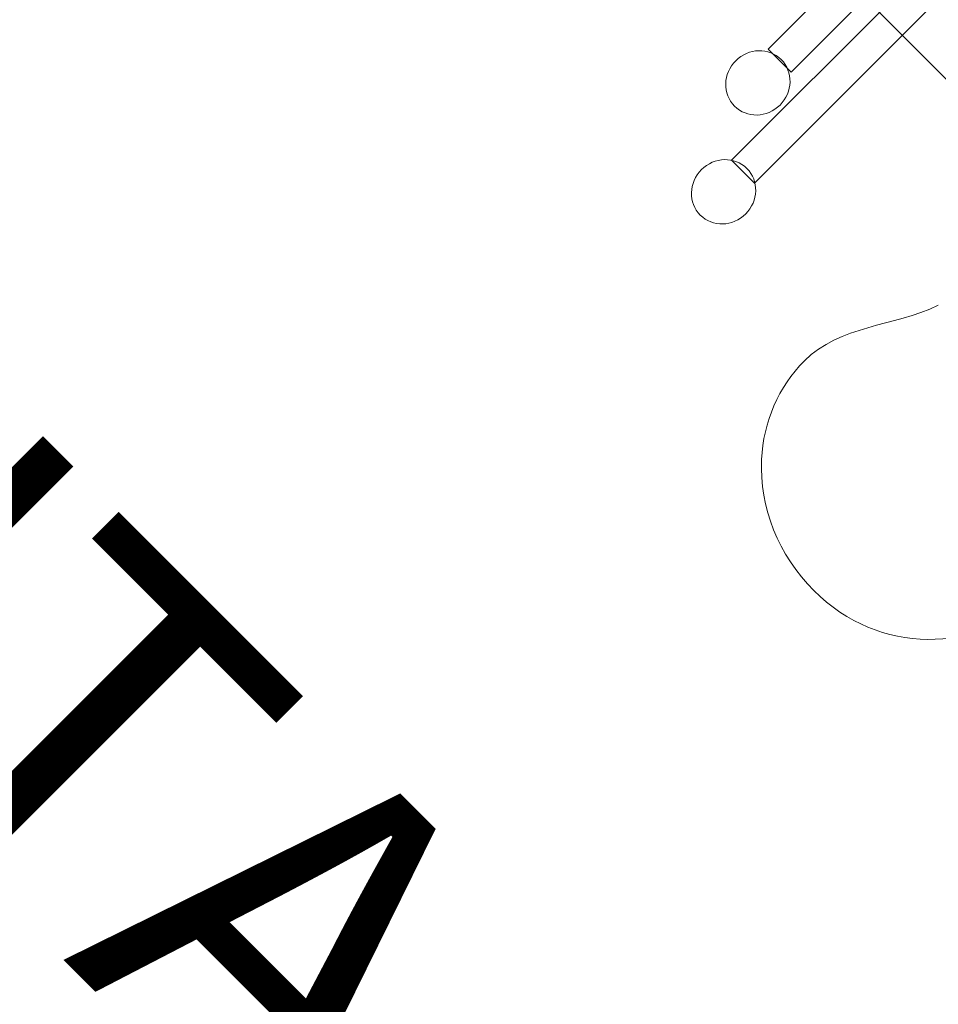
# Model space of a CAD drawing. Units: centimetres. Extents: x -2875 to 5125, y -2889 to 2911.
# Drawn here: x 1054 to 1132, y 499 to 582 of the extents above; entities that cross this region are included whole.
import ezdxf

# ---------------------------------------------------------------- set-up
doc = ezdxf.new("R2010")
doc.units = ezdxf.units.CM
doc.header["$MEASUREMENT"] = 0
doc.linetypes.add('ACAD_ISO03W100', pattern=[10, 5, -5])
doc.linetypes.add('Wipeout_Contour', pattern=[100, 0, -100])
for name, color, linetype in [('InterSystem-description', 7, 'Continuous'), ('InterSystem-dimension', 7, 'Continuous'), ('InterSystem-drawing', 7, 'Continuous'), ('X-Nawierzchnie', 7, 'Continuous')]:
    doc.layers.add(name, color=color, linetype=linetype)
doc.styles.add('GENERATED_STYLE_1', font='arial.ttf')
doc.dimstyles.new('GENERATED_STYLE__1', dxfattribs={"dimtxt": 60, "dimasz": 45.6, "dimexe": 0.18, "dimexo": 50, "dimgap": 0.09, "dimtad": 1, "dimdec": 3, "dimlfac": 0.01, "dimzin": 0, "dimdsep": 46, "dimtxsty": 'GENERATED_STYLE_1', "dimblk": 'ARROWHEAD_2', "dimblk1": 'ARROWHEAD_2', "dimblk2": 'ARROWHEAD_2', "dimcen": 0.09, "dimclrd": 7, "dimclre": 7, "dimclrt": 7, "dimadec": 0, "dimazin": 0, "dimtfac": 1, "dimtdec": 4, "dimtmove": 0, "dimatfit": 3, "dimfxl": 0, "dimtolj": 1, "dimtzin": 0, "dimarcsym": 0})
doc.dimstyles.new('GENERATED_STYLE__2', dxfattribs={"dimtxt": 60, "dimasz": 45.6, "dimexe": 0.18, "dimexo": 50, "dimgap": 0.09, "dimtad": 1, "dimtih": 1, "dimtoh": 1, "dimdec": 3, "dimlfac": 0.01, "dimzin": 0, "dimdsep": 46, "dimtxsty": 'GENERATED_STYLE_1', "dimblk": 'ARROWHEAD_2', "dimblk1": 'ARROWHEAD_2', "dimblk2": 'ARROWHEAD_2', "dimcen": 0.09, "dimclrd": 7, "dimclre": 7, "dimclrt": 7, "dimadec": 0, "dimazin": 0, "dimtfac": 1, "dimtdec": 4, "dimtmove": 0, "dimatfit": 3, "dimfxl": 0, "dimtolj": 1, "dimtzin": 0, "dimarcsym": 0})

# ---------------------------------------------------------------- blocks, each defined once
blk = doc.blocks.new('*D3')
at = {"layer": 'InterSystem-dimension', "linetype": 'Continuous'}
for p, q in [((-2778.467, 121.533), (-1485.355, 1414.645)), ((-2767.394, 174.099), (-2746.647, 153.353)), ((-2713.187, 162.318), (-2780.108, 144.387)), ((-2746.647, 153.353), (153.353, -2746.647)), ((121.533, -2778.467), (1414.645, -1485.355)), ((119.892, -2755.613), (186.813, -2737.682)), ((153.353, -2746.647), (174.099, -2767.394))]:
    blk.add_line(p, q, dxfattribs=at)
at = {"layer": 'InterSystem-dimension', "insert": (-1376.797, -1199.527), "char_height": 60, "attachment_point": 7, "rotation": 315, "style": 'GENERATED_STYLE_1'}
blk.add_mtext('\\A1;{\\fArial CE|b0|i0|c238|p34;41,012}', dxfattribs=at)
blk = doc.blocks.new('ARROWHEAD_2')
at = {"color": 0, "linetype": 'Continuous', "lineweight": 0}
for p, q in [((-0.3781, -0.655), (0.3781, 0.655)), ((0, 0), (-1, 0))]:
    blk.add_line(p, q, dxfattribs=at)
blk = doc.blocks.new('*D5')
at = {"layer": 'InterSystem-dimension', "linetype": 'Continuous'}
for p, q in [((-1450, -2320.985), (-1450, 1400)), ((1450, -2320.985), (1450, -1500)), ((-1432.679, -2245.985), (-1467.32, -2305.985)), ((1432.68, -2305.985), (1467.321, -2245.985)), ((-1479.34, -2275.985), (-1450, -2275.985)), ((-1450, -2275.985), (1450, -2275.985)), ((1450, -2275.985), (1479.34, -2275.985))]:
    blk.add_line(p, q, dxfattribs=at)
at = {"layer": 'InterSystem-dimension', "insert": (-125.349, -2263.985), "char_height": 60, "attachment_point": 7, "style": 'GENERATED_STYLE_1'}
blk.add_mtext('\\A1;{\\fArial CE|b0|i0|c238|p34;29,000}', dxfattribs=at)

msp = doc.modelspace()

# ---------------------------------------------------------------- wipeouts: each hides what was drawn before it
at = {"color": 254, "linetype": 'Wipeout_Contour', "lineweight": 0, "ltscale": 8216.577604}
msp.add_wipeout([(0, 2050.6097), (2050.6097, 0), (2057.6807, 0), (0, 2057.6807)], dxfattribs=at).dxf.layer = 'X-Nawierzchnie'

# ---------------------------------------------------------------- next in the draw order: linework, layer by layer
at = {"layer": 'InterSystem-description', "linetype": 'ACAD_ISO03W100'}
msp.add_open_spline([(1207.7781, 685.8982), (1207.7781, 685.8982), (1129.6718, 712.7789), (1129.6718, 712.7789), (1115.6987, 718.114), (1100.5404, 720.3124), (1085.2825, 718.9774), (1073.4434, 717.9415), (1061.9797, 714.8146), (1051.3901, 709.8267), (1041.0311, 704.9474), (1031.5077, 698.2895), (1023.2876, 690.0694), (1014.2302, 681.0121), (1007.2737, 670.6487), (1002.4173, 659.5868), (990.3594, 632.1211), (991.2528, 600.3418), (1005.0958, 573.5149), (1005.0958, 573.5149), (1024.0378, 510.2967), (1024.0378, 510.2967), (1024.8736, 506.846), (1025.8954, 503.4314), (1027.1031, 500.0684), (1031.9332, 486.619), (1039.7342, 473.9967), (1050.5091, 463.2218), (1064.1499, 449.581), (1080.7499, 440.7054), (1098.243, 436.5936), (1098.243, 436.5936), (1175.8699, 411.212), (1175.8699, 411.212), (1175.9053, 411.2007), (1175.9392, 411.1893), (1175.9746, 411.178)], degree=3, knots=[0, 0, 0, 0, 1, 1, 1, 2, 2, 2, 3, 3, 3, 4, 4, 4, 5, 5, 5, 6, 6, 6, 7, 7, 7, 8, 8, 8, 9, 9, 9, 10, 10, 10, 11, 11, 11, 12, 12, 12, 12], dxfattribs=at)
at = {"layer": 'InterSystem-drawing', "color": 250, "linetype": 'Continuous', "lineweight": 18}
for points, knots in [([(1134.4808, 574.9093), (1134.4808, 574.9093), (1096.1691, 613.2211), (1096.1691, 613.2211), (1095.0405, 614.3496), (1095.09, 616.2447), (1096.278, 617.4326), (1096.278, 617.4326), (1096.278, 617.4326), (1096.278, 617.4326), (1097.4659, 618.6205), (1099.3609, 618.67), (1100.4895, 617.5415), (1100.4895, 617.5415), (1138.8012, 579.2297), (1138.8012, 579.2297)], [0, 0, 0, 0, 1, 1, 1, 2, 2, 2, 3, 3, 3, 4, 4, 4, 5, 5, 5, 5]), ([(1116.2064, 568.2668), (1116.2064, 568.2668), (1114.2887, 570.1844), (1114.2887, 570.1844), (1114.2887, 570.1844), (1141.9132, 597.809), (1141.9132, 597.809), (1141.9132, 597.809), (1143.8309, 595.8913), (1143.8309, 595.8913), (1143.8309, 595.8913), (1116.2064, 568.2668), (1116.2064, 568.2668), (1116.2064, 568.2668), (1116.2064, 568.2668), (1116.2064, 568.2668), (1116.2064, 568.2668), (1116.2064, 568.2668), (1116.2064, 568.2668)], [0, 0, 0, 0, 1, 1, 1, 2, 2, 2, 3, 3, 3, 4, 4, 4, 5, 5, 5, 6, 6, 6, 6]), ([(1119.3049, 577.5949), (1119.3049, 577.5949), (1117.3653, 579.5345), (1117.3653, 579.5345), (1117.3653, 579.5345), (1132.6834, 594.8526), (1132.6834, 594.8526), (1132.6834, 594.8526), (1134.6229, 592.913), (1134.6229, 592.913), (1134.6229, 592.913), (1119.3049, 577.5949), (1119.3049, 577.5949), (1119.3049, 577.5949), (1119.3049, 577.5949), (1119.3049, 577.5949), (1119.3049, 577.5949), (1119.3049, 577.5949), (1119.3049, 577.5949)], [0, 0, 0, 0, 1, 1, 1, 2, 2, 2, 3, 3, 3, 4, 4, 4, 5, 5, 5, 6, 6, 6, 6]), ([(1118.4656, 578.6704), (1119.4951, 577.6409), (1119.4513, 575.9268), (1118.3666, 574.8421), (1117.2819, 573.7574), (1115.5678, 573.7136), (1114.5383, 574.7431), (1113.508, 575.7734), (1113.5526, 577.4867), (1114.6373, 578.5714), (1115.722, 579.6561), (1117.4353, 579.7007), (1118.4656, 578.6704), (1118.4656, 578.6704), (1118.4656, 578.6704), (1118.4656, 578.6704)], [0, 0, 0, 0, 1, 1, 1, 2, 2, 2, 3, 3, 3, 4, 4, 4, 5, 5, 5, 5]), ([(1118.4656, 578.6704), (1119.4951, 577.6409), (1119.4513, 575.9268), (1118.3666, 574.8421), (1117.2819, 573.7574), (1115.5678, 573.7136), (1114.5383, 574.7431), (1113.508, 575.7734), (1113.5526, 577.4867), (1114.6373, 578.5714), (1115.722, 579.6561), (1117.4353, 579.7007), (1118.4656, 578.6704), (1118.4656, 578.6704), (1118.4656, 578.6704), (1118.4656, 578.6704)], [0, 0, 0, 0, 1, 1, 1, 2, 2, 2, 3, 3, 3, 4, 4, 4, 5, 5, 5, 5]), ([(1118.4656, 578.6704), (1119.4951, 577.6409), (1119.4513, 575.9268), (1118.3666, 574.8421), (1117.2819, 573.7574), (1115.5678, 573.7136), (1114.5383, 574.7431), (1113.508, 575.7734), (1113.5526, 577.4867), (1114.6373, 578.5714), (1115.722, 579.6561), (1117.4353, 579.7007), (1118.4656, 578.6704), (1118.4656, 578.6704), (1118.4656, 578.6704), (1118.4656, 578.6704)], [0, 0, 0, 0, 1, 1, 1, 2, 2, 2, 3, 3, 3, 4, 4, 4, 5, 5, 5, 5]), ([(1118.4656, 578.6704), (1119.4951, 577.6409), (1119.4513, 575.9268), (1118.3666, 574.8421), (1117.2819, 573.7574), (1115.5678, 573.7136), (1114.5383, 574.7431), (1113.508, 575.7734), (1113.5526, 577.4867), (1114.6373, 578.5714), (1115.722, 579.6561), (1117.4353, 579.7007), (1118.4656, 578.6704), (1118.4656, 578.6704), (1118.4656, 578.6704), (1118.4656, 578.6704)], [0, 0, 0, 0, 1, 1, 1, 2, 2, 2, 3, 3, 3, 4, 4, 4, 5, 5, 5, 5]), ([(1118.4656, 578.6704), (1119.4951, 577.6409), (1119.4513, 575.9268), (1118.3666, 574.8421), (1117.2819, 573.7574), (1115.5678, 573.7136), (1114.5383, 574.7431), (1113.508, 575.7734), (1113.5526, 577.4867), (1114.6373, 578.5714), (1115.722, 579.6561), (1117.4353, 579.7007), (1118.4656, 578.6704), (1118.4656, 578.6704), (1118.4656, 578.6704), (1118.4656, 578.6704)], [0, 0, 0, 0, 1, 1, 1, 2, 2, 2, 3, 3, 3, 4, 4, 4, 5, 5, 5, 5]), ([(1118.4656, 578.6704), (1119.4951, 577.6409), (1119.4513, 575.9268), (1118.3666, 574.8421), (1117.2819, 573.7574), (1115.5678, 573.7136), (1114.5383, 574.7431), (1113.508, 575.7734), (1113.5526, 577.4867), (1114.6373, 578.5714), (1115.722, 579.6561), (1117.4353, 579.7007), (1118.4656, 578.6704), (1118.4656, 578.6704), (1118.4656, 578.6704), (1118.4656, 578.6704)], [0, 0, 0, 0, 1, 1, 1, 2, 2, 2, 3, 3, 3, 4, 4, 4, 5, 5, 5, 5]), ([(1118.4656, 578.6704), (1119.4951, 577.6409), (1119.4513, 575.9268), (1118.3666, 574.8421), (1117.2819, 573.7574), (1115.5678, 573.7136), (1114.5383, 574.7431), (1113.508, 575.7734), (1113.5526, 577.4867), (1114.6373, 578.5714), (1115.722, 579.6561), (1117.4353, 579.7007), (1118.4656, 578.6704), (1118.4656, 578.6704), (1118.4656, 578.6704), (1118.4656, 578.6704)], [0, 0, 0, 0, 1, 1, 1, 2, 2, 2, 3, 3, 3, 4, 4, 4, 5, 5, 5, 5]), ([(1118.4656, 578.6704), (1119.4951, 577.6409), (1119.4513, 575.9268), (1118.3666, 574.8421), (1117.2819, 573.7574), (1115.5678, 573.7136), (1114.5383, 574.7431), (1113.508, 575.7734), (1113.5526, 577.4867), (1114.6373, 578.5714), (1115.722, 579.6561), (1117.4353, 579.7007), (1118.4656, 578.6704), (1118.4656, 578.6704), (1118.4656, 578.6704), (1118.4656, 578.6704)], [0, 0, 0, 0, 1, 1, 1, 2, 2, 2, 3, 3, 3, 4, 4, 4, 5, 5, 5, 5]), ([(1118.4656, 578.6704), (1119.4951, 577.6409), (1119.4513, 575.9268), (1118.3666, 574.8421), (1117.2819, 573.7574), (1115.5678, 573.7136), (1114.5383, 574.7431), (1113.508, 575.7734), (1113.5526, 577.4867), (1114.6373, 578.5714), (1115.722, 579.6561), (1117.4353, 579.7007), (1118.4656, 578.6704), (1118.4656, 578.6704), (1118.4656, 578.6704), (1118.4656, 578.6704)], [0, 0, 0, 0, 1, 1, 1, 2, 2, 2, 3, 3, 3, 4, 4, 4, 5, 5, 5, 5]), ([(1118.4656, 578.6704), (1119.4951, 577.6409), (1119.4513, 575.9268), (1118.3666, 574.8421), (1117.2819, 573.7574), (1115.5678, 573.7136), (1114.5383, 574.7431), (1113.508, 575.7734), (1113.5526, 577.4867), (1114.6373, 578.5714), (1115.722, 579.6561), (1117.4353, 579.7007), (1118.4656, 578.6704), (1118.4656, 578.6704), (1118.4656, 578.6704), (1118.4656, 578.6704)], [0, 0, 0, 0, 1, 1, 1, 2, 2, 2, 3, 3, 3, 4, 4, 4, 5, 5, 5, 5]), ([(1118.4656, 578.6704), (1119.4951, 577.6409), (1119.4513, 575.9268), (1118.3666, 574.8421), (1117.2819, 573.7574), (1115.5678, 573.7136), (1114.5383, 574.7431), (1113.508, 575.7734), (1113.5526, 577.4867), (1114.6373, 578.5714), (1115.722, 579.6561), (1117.4353, 579.7007), (1118.4656, 578.6704), (1118.4656, 578.6704), (1118.4656, 578.6704), (1118.4656, 578.6704)], [0, 0, 0, 0, 1, 1, 1, 2, 2, 2, 3, 3, 3, 4, 4, 4, 5, 5, 5, 5]), ([(1118.4656, 578.6704), (1119.4951, 577.6409), (1119.4513, 575.9268), (1118.3666, 574.8421), (1117.2819, 573.7574), (1115.5678, 573.7136), (1114.5383, 574.7431), (1113.508, 575.7734), (1113.5526, 577.4867), (1114.6373, 578.5714), (1115.722, 579.6561), (1117.4353, 579.7007), (1118.4656, 578.6704), (1118.4656, 578.6704), (1118.4656, 578.6704), (1118.4656, 578.6704)], [0, 0, 0, 0, 1, 1, 1, 2, 2, 2, 3, 3, 3, 4, 4, 4, 5, 5, 5, 5]), ([(1118.4656, 578.6704), (1119.4951, 577.6409), (1119.4513, 575.9268), (1118.3666, 574.8421), (1117.2819, 573.7574), (1115.5678, 573.7136), (1114.5383, 574.7431), (1113.508, 575.7734), (1113.5526, 577.4867), (1114.6373, 578.5714), (1115.722, 579.6561), (1117.4353, 579.7007), (1118.4656, 578.6704), (1118.4656, 578.6704), (1118.4656, 578.6704), (1118.4656, 578.6704)], [0, 0, 0, 0, 1, 1, 1, 2, 2, 2, 3, 3, 3, 4, 4, 4, 5, 5, 5, 5]), ([(1118.4656, 578.6704), (1119.4951, 577.6409), (1119.4513, 575.9268), (1118.3666, 574.8421), (1117.2819, 573.7574), (1115.5678, 573.7136), (1114.5383, 574.7431), (1113.508, 575.7734), (1113.5526, 577.4867), (1114.6373, 578.5714), (1115.722, 579.6561), (1117.4353, 579.7007), (1118.4656, 578.6704), (1118.4656, 578.6704), (1118.4656, 578.6704), (1118.4656, 578.6704)], [0, 0, 0, 0, 1, 1, 1, 2, 2, 2, 3, 3, 3, 4, 4, 4, 5, 5, 5, 5]), ([(1118.4656, 578.6704), (1119.4951, 577.6409), (1119.4513, 575.9268), (1118.3666, 574.8421), (1117.2819, 573.7574), (1115.5678, 573.7136), (1114.5383, 574.7431), (1113.508, 575.7734), (1113.5526, 577.4867), (1114.6373, 578.5714), (1115.722, 579.6561), (1117.4353, 579.7007), (1118.4656, 578.6704), (1118.4656, 578.6704), (1118.4656, 578.6704), (1118.4656, 578.6704)], [0, 0, 0, 0, 1, 1, 1, 2, 2, 2, 3, 3, 3, 4, 4, 4, 5, 5, 5, 5]), ([(1118.4656, 578.6704), (1119.4951, 577.6409), (1119.4513, 575.9268), (1118.3666, 574.8421), (1117.2819, 573.7574), (1115.5678, 573.7136), (1114.5383, 574.7431), (1113.508, 575.7734), (1113.5526, 577.4867), (1114.6373, 578.5714), (1115.722, 579.6561), (1117.4353, 579.7007), (1118.4656, 578.6704), (1118.4656, 578.6704), (1118.4656, 578.6704), (1118.4656, 578.6704)], [0, 0, 0, 0, 1, 1, 1, 2, 2, 2, 3, 3, 3, 4, 4, 4, 5, 5, 5, 5]), ([(1118.4656, 578.6704), (1119.4951, 577.6409), (1119.4513, 575.9268), (1118.3666, 574.8421), (1117.2819, 573.7574), (1115.5678, 573.7136), (1114.5383, 574.7431), (1113.508, 575.7734), (1113.5526, 577.4867), (1114.6373, 578.5714), (1115.722, 579.6561), (1117.4353, 579.7007), (1118.4656, 578.6704), (1118.4656, 578.6704), (1118.4656, 578.6704), (1118.4656, 578.6704)], [0, 0, 0, 0, 1, 1, 1, 2, 2, 2, 3, 3, 3, 4, 4, 4, 5, 5, 5, 5]), ([(1118.4656, 578.6704), (1119.4951, 577.6409), (1119.4513, 575.9268), (1118.3666, 574.8421), (1117.2819, 573.7574), (1115.5678, 573.7136), (1114.5383, 574.7431), (1113.508, 575.7734), (1113.5526, 577.4867), (1114.6373, 578.5714), (1115.722, 579.6561), (1117.4353, 579.7007), (1118.4656, 578.6704), (1118.4656, 578.6704), (1118.4656, 578.6704), (1118.4656, 578.6704)], [0, 0, 0, 0, 1, 1, 1, 2, 2, 2, 3, 3, 3, 4, 4, 4, 5, 5, 5, 5]), ([(1118.4656, 578.6704), (1119.4951, 577.6409), (1119.4513, 575.9268), (1118.3666, 574.8421), (1117.2819, 573.7574), (1115.5678, 573.7136), (1114.5383, 574.7431), (1113.508, 575.7734), (1113.5526, 577.4867), (1114.6373, 578.5714), (1115.722, 579.6561), (1117.4353, 579.7007), (1118.4656, 578.6704), (1118.4656, 578.6704), (1118.4656, 578.6704), (1118.4656, 578.6704)], [0, 0, 0, 0, 1, 1, 1, 2, 2, 2, 3, 3, 3, 4, 4, 4, 5, 5, 5, 5]), ([(1118.4656, 578.6704), (1119.4951, 577.6409), (1119.4513, 575.9268), (1118.3666, 574.8421), (1117.2819, 573.7574), (1115.5678, 573.7136), (1114.5383, 574.7431), (1113.508, 575.7734), (1113.5526, 577.4867), (1114.6373, 578.5714), (1115.722, 579.6561), (1117.4353, 579.7007), (1118.4656, 578.6704), (1118.4656, 578.6704), (1118.4656, 578.6704), (1118.4656, 578.6704)], [0, 0, 0, 0, 1, 1, 1, 2, 2, 2, 3, 3, 3, 4, 4, 4, 5, 5, 5, 5]), ([(1118.4656, 578.6704), (1119.4951, 577.6409), (1119.4513, 575.9268), (1118.3666, 574.8421), (1117.2819, 573.7574), (1115.5678, 573.7136), (1114.5383, 574.7431), (1113.508, 575.7734), (1113.5526, 577.4867), (1114.6373, 578.5714), (1115.722, 579.6561), (1117.4353, 579.7007), (1118.4656, 578.6704), (1118.4656, 578.6704), (1118.4656, 578.6704), (1118.4656, 578.6704)], [0, 0, 0, 0, 1, 1, 1, 2, 2, 2, 3, 3, 3, 4, 4, 4, 5, 5, 5, 5]), ([(1114.6373, 578.5714), (1114.6373, 578.5714), (1114.6373, 578.5714), (1114.6373, 578.5714), (1114.6373, 578.5714), (1114.6373, 578.5714), (1114.6373, 578.5714)], [0, 0, 0, 0, 1, 1, 1, 2, 2, 2, 2]), ([(1118.4656, 578.6704), (1118.4656, 578.6704), (1118.4656, 578.6704), (1118.4656, 578.6704), (1118.4656, 578.6704), (1118.4656, 578.6704), (1118.4656, 578.6704)], [0, 0, 0, 0, 1, 1, 1, 2, 2, 2, 2]), ([(1118.4656, 578.6704), (1118.4656, 578.6704), (1118.4656, 578.6704), (1118.4656, 578.6704), (1118.4656, 578.6704), (1118.4656, 578.6704), (1118.4656, 578.6704)], [0, 0, 0, 0, 1, 1, 1, 2, 2, 2, 2]), ([(1114.5383, 574.7431), (1114.5383, 574.7431), (1114.5383, 574.7431), (1114.5383, 574.7431), (1114.5383, 574.7431), (1114.5383, 574.7431), (1114.5383, 574.7431)], [0, 0, 0, 0, 1, 1, 1, 2, 2, 2, 2]), ([(1118.3666, 574.8421), (1118.3666, 574.8421), (1118.3666, 574.8421), (1118.3666, 574.8421), (1118.3666, 574.8421), (1118.3666, 574.8421), (1118.3666, 574.8421)], [0, 0, 0, 0, 1, 1, 1, 2, 2, 2, 2]), ([(1115.5749, 569.495), (1116.6052, 568.4647), (1116.5606, 566.7514), (1115.4759, 565.6667), (1114.3912, 564.582), (1112.6779, 564.5375), (1111.6476, 565.5677), (1110.6181, 566.5973), (1110.6619, 568.3113), (1111.7466, 569.396), (1112.8313, 570.4807), (1114.5454, 570.5245), (1115.5749, 569.495), (1115.5749, 569.495), (1115.5749, 569.495), (1115.5749, 569.495)], [0, 0, 0, 0, 1, 1, 1, 2, 2, 2, 3, 3, 3, 4, 4, 4, 5, 5, 5, 5]), ([(1115.5749, 569.495), (1116.6052, 568.4647), (1116.5606, 566.7514), (1115.4759, 565.6667), (1114.3912, 564.582), (1112.6779, 564.5375), (1111.6476, 565.5677), (1110.6181, 566.5973), (1110.6619, 568.3113), (1111.7466, 569.396), (1112.8313, 570.4807), (1114.5454, 570.5245), (1115.5749, 569.495), (1115.5749, 569.495), (1115.5749, 569.495), (1115.5749, 569.495)], [0, 0, 0, 0, 1, 1, 1, 2, 2, 2, 3, 3, 3, 4, 4, 4, 5, 5, 5, 5]), ([(1115.5749, 569.495), (1116.6052, 568.4647), (1116.5606, 566.7514), (1115.4759, 565.6667), (1114.3912, 564.582), (1112.6779, 564.5375), (1111.6476, 565.5677), (1110.6181, 566.5973), (1110.6619, 568.3113), (1111.7466, 569.396), (1112.8313, 570.4807), (1114.5454, 570.5245), (1115.5749, 569.495), (1115.5749, 569.495), (1115.5749, 569.495), (1115.5749, 569.495)], [0, 0, 0, 0, 1, 1, 1, 2, 2, 2, 3, 3, 3, 4, 4, 4, 5, 5, 5, 5]), ([(1115.5749, 569.495), (1116.6052, 568.4647), (1116.5606, 566.7514), (1115.4759, 565.6667), (1114.3912, 564.582), (1112.6779, 564.5375), (1111.6476, 565.5677), (1110.6181, 566.5973), (1110.6619, 568.3113), (1111.7466, 569.396), (1112.8313, 570.4807), (1114.5454, 570.5245), (1115.5749, 569.495), (1115.5749, 569.495), (1115.5749, 569.495), (1115.5749, 569.495)], [0, 0, 0, 0, 1, 1, 1, 2, 2, 2, 3, 3, 3, 4, 4, 4, 5, 5, 5, 5]), ([(1115.5749, 569.495), (1116.6052, 568.4647), (1116.5606, 566.7514), (1115.4759, 565.6667), (1114.3912, 564.582), (1112.6779, 564.5375), (1111.6476, 565.5677), (1110.6181, 566.5973), (1110.6619, 568.3113), (1111.7466, 569.396), (1112.8313, 570.4807), (1114.5454, 570.5245), (1115.5749, 569.495), (1115.5749, 569.495), (1115.5749, 569.495), (1115.5749, 569.495)], [0, 0, 0, 0, 1, 1, 1, 2, 2, 2, 3, 3, 3, 4, 4, 4, 5, 5, 5, 5]), ([(1115.5749, 569.495), (1116.6052, 568.4647), (1116.5606, 566.7514), (1115.4759, 565.6667), (1114.3912, 564.582), (1112.6779, 564.5375), (1111.6476, 565.5677), (1110.6181, 566.5973), (1110.6619, 568.3113), (1111.7466, 569.396), (1112.8313, 570.4807), (1114.5454, 570.5245), (1115.5749, 569.495), (1115.5749, 569.495), (1115.5749, 569.495), (1115.5749, 569.495)], [0, 0, 0, 0, 1, 1, 1, 2, 2, 2, 3, 3, 3, 4, 4, 4, 5, 5, 5, 5]), ([(1115.5749, 569.495), (1116.6052, 568.4647), (1116.5606, 566.7514), (1115.4759, 565.6667), (1114.3912, 564.582), (1112.6779, 564.5375), (1111.6476, 565.5677), (1110.6181, 566.5973), (1110.6619, 568.3113), (1111.7466, 569.396), (1112.8313, 570.4807), (1114.5454, 570.5245), (1115.5749, 569.495), (1115.5749, 569.495), (1115.5749, 569.495), (1115.5749, 569.495)], [0, 0, 0, 0, 1, 1, 1, 2, 2, 2, 3, 3, 3, 4, 4, 4, 5, 5, 5, 5]), ([(1115.5749, 569.495), (1116.6052, 568.4647), (1116.5606, 566.7514), (1115.4759, 565.6667), (1114.3912, 564.582), (1112.6779, 564.5375), (1111.6476, 565.5677), (1110.6181, 566.5973), (1110.6619, 568.3113), (1111.7466, 569.396), (1112.8313, 570.4807), (1114.5454, 570.5245), (1115.5749, 569.495), (1115.5749, 569.495), (1115.5749, 569.495), (1115.5749, 569.495)], [0, 0, 0, 0, 1, 1, 1, 2, 2, 2, 3, 3, 3, 4, 4, 4, 5, 5, 5, 5]), ([(1115.5749, 569.495), (1116.6052, 568.4647), (1116.5606, 566.7514), (1115.4759, 565.6667), (1114.3912, 564.582), (1112.6779, 564.5375), (1111.6476, 565.5677), (1110.6181, 566.5973), (1110.6619, 568.3113), (1111.7466, 569.396), (1112.8313, 570.4807), (1114.5454, 570.5245), (1115.5749, 569.495), (1115.5749, 569.495), (1115.5749, 569.495), (1115.5749, 569.495)], [0, 0, 0, 0, 1, 1, 1, 2, 2, 2, 3, 3, 3, 4, 4, 4, 5, 5, 5, 5]), ([(1115.5749, 569.495), (1116.6052, 568.4647), (1116.5606, 566.7514), (1115.4759, 565.6667), (1114.3912, 564.582), (1112.6779, 564.5375), (1111.6476, 565.5677), (1110.6181, 566.5973), (1110.6619, 568.3113), (1111.7466, 569.396), (1112.8313, 570.4807), (1114.5454, 570.5245), (1115.5749, 569.495), (1115.5749, 569.495), (1115.5749, 569.495), (1115.5749, 569.495)], [0, 0, 0, 0, 1, 1, 1, 2, 2, 2, 3, 3, 3, 4, 4, 4, 5, 5, 5, 5]), ([(1115.5749, 569.495), (1116.6052, 568.4647), (1116.5606, 566.7514), (1115.4759, 565.6667), (1114.3912, 564.582), (1112.6779, 564.5375), (1111.6476, 565.5677), (1110.6181, 566.5973), (1110.6619, 568.3113), (1111.7466, 569.396), (1112.8313, 570.4807), (1114.5454, 570.5245), (1115.5749, 569.495), (1115.5749, 569.495), (1115.5749, 569.495), (1115.5749, 569.495)], [0, 0, 0, 0, 1, 1, 1, 2, 2, 2, 3, 3, 3, 4, 4, 4, 5, 5, 5, 5]), ([(1115.5749, 569.495), (1116.6052, 568.4647), (1116.5606, 566.7514), (1115.4759, 565.6667), (1114.3912, 564.582), (1112.6779, 564.5375), (1111.6476, 565.5677), (1110.6181, 566.5973), (1110.6619, 568.3113), (1111.7466, 569.396), (1112.8313, 570.4807), (1114.5454, 570.5245), (1115.5749, 569.495), (1115.5749, 569.495), (1115.5749, 569.495), (1115.5749, 569.495)], [0, 0, 0, 0, 1, 1, 1, 2, 2, 2, 3, 3, 3, 4, 4, 4, 5, 5, 5, 5]), ([(1115.5749, 569.495), (1116.6052, 568.4647), (1116.5606, 566.7514), (1115.4759, 565.6667), (1114.3912, 564.582), (1112.6779, 564.5375), (1111.6476, 565.5677), (1110.6181, 566.5973), (1110.6619, 568.3113), (1111.7466, 569.396), (1112.8313, 570.4807), (1114.5454, 570.5245), (1115.5749, 569.495), (1115.5749, 569.495), (1115.5749, 569.495), (1115.5749, 569.495)], [0, 0, 0, 0, 1, 1, 1, 2, 2, 2, 3, 3, 3, 4, 4, 4, 5, 5, 5, 5]), ([(1115.5749, 569.495), (1116.6052, 568.4647), (1116.5606, 566.7514), (1115.4759, 565.6667), (1114.3912, 564.582), (1112.6779, 564.5375), (1111.6476, 565.5677), (1110.6181, 566.5973), (1110.6619, 568.3113), (1111.7466, 569.396), (1112.8313, 570.4807), (1114.5454, 570.5245), (1115.5749, 569.495), (1115.5749, 569.495), (1115.5749, 569.495), (1115.5749, 569.495)], [0, 0, 0, 0, 1, 1, 1, 2, 2, 2, 3, 3, 3, 4, 4, 4, 5, 5, 5, 5]), ([(1115.5749, 569.495), (1116.6052, 568.4647), (1116.5606, 566.7514), (1115.4759, 565.6667), (1114.3912, 564.582), (1112.6779, 564.5375), (1111.6476, 565.5677), (1110.6181, 566.5973), (1110.6619, 568.3113), (1111.7466, 569.396), (1112.8313, 570.4807), (1114.5454, 570.5245), (1115.5749, 569.495), (1115.5749, 569.495), (1115.5749, 569.495), (1115.5749, 569.495)], [0, 0, 0, 0, 1, 1, 1, 2, 2, 2, 3, 3, 3, 4, 4, 4, 5, 5, 5, 5]), ([(1115.5749, 569.495), (1116.6052, 568.4647), (1116.5606, 566.7514), (1115.4759, 565.6667), (1114.3912, 564.582), (1112.6779, 564.5375), (1111.6476, 565.5677), (1110.6181, 566.5973), (1110.6619, 568.3113), (1111.7466, 569.396), (1112.8313, 570.4807), (1114.5454, 570.5245), (1115.5749, 569.495), (1115.5749, 569.495), (1115.5749, 569.495), (1115.5749, 569.495)], [0, 0, 0, 0, 1, 1, 1, 2, 2, 2, 3, 3, 3, 4, 4, 4, 5, 5, 5, 5]), ([(1115.5749, 569.495), (1116.6052, 568.4647), (1116.5606, 566.7514), (1115.4759, 565.6667), (1114.3912, 564.582), (1112.6779, 564.5375), (1111.6476, 565.5677), (1110.6181, 566.5973), (1110.6619, 568.3113), (1111.7466, 569.396), (1112.8313, 570.4807), (1114.5454, 570.5245), (1115.5749, 569.495), (1115.5749, 569.495), (1115.5749, 569.495), (1115.5749, 569.495)], [0, 0, 0, 0, 1, 1, 1, 2, 2, 2, 3, 3, 3, 4, 4, 4, 5, 5, 5, 5]), ([(1115.5749, 569.495), (1116.6052, 568.4647), (1116.5606, 566.7514), (1115.4759, 565.6667), (1114.3912, 564.582), (1112.6779, 564.5375), (1111.6476, 565.5677), (1110.6181, 566.5973), (1110.6619, 568.3113), (1111.7466, 569.396), (1112.8313, 570.4807), (1114.5454, 570.5245), (1115.5749, 569.495), (1115.5749, 569.495), (1115.5749, 569.495), (1115.5749, 569.495)], [0, 0, 0, 0, 1, 1, 1, 2, 2, 2, 3, 3, 3, 4, 4, 4, 5, 5, 5, 5]), ([(1115.5749, 569.495), (1116.6052, 568.4647), (1116.5606, 566.7514), (1115.4759, 565.6667), (1114.3912, 564.582), (1112.6779, 564.5375), (1111.6476, 565.5677), (1110.6181, 566.5973), (1110.6619, 568.3113), (1111.7466, 569.396), (1112.8313, 570.4807), (1114.5454, 570.5245), (1115.5749, 569.495), (1115.5749, 569.495), (1115.5749, 569.495), (1115.5749, 569.495)], [0, 0, 0, 0, 1, 1, 1, 2, 2, 2, 3, 3, 3, 4, 4, 4, 5, 5, 5, 5]), ([(1115.5749, 569.495), (1116.6052, 568.4647), (1116.5606, 566.7514), (1115.4759, 565.6667), (1114.3912, 564.582), (1112.6779, 564.5375), (1111.6476, 565.5677), (1110.6181, 566.5973), (1110.6619, 568.3113), (1111.7466, 569.396), (1112.8313, 570.4807), (1114.5454, 570.5245), (1115.5749, 569.495), (1115.5749, 569.495), (1115.5749, 569.495), (1115.5749, 569.495)], [0, 0, 0, 0, 1, 1, 1, 2, 2, 2, 3, 3, 3, 4, 4, 4, 5, 5, 5, 5]), ([(1115.5749, 569.495), (1116.6052, 568.4647), (1116.5606, 566.7514), (1115.4759, 565.6667), (1114.3912, 564.582), (1112.6779, 564.5375), (1111.6476, 565.5677), (1110.6181, 566.5973), (1110.6619, 568.3113), (1111.7466, 569.396), (1112.8313, 570.4807), (1114.5454, 570.5245), (1115.5749, 569.495), (1115.5749, 569.495), (1115.5749, 569.495), (1115.5749, 569.495)], [0, 0, 0, 0, 1, 1, 1, 2, 2, 2, 3, 3, 3, 4, 4, 4, 5, 5, 5, 5]), ([(1111.7466, 569.396), (1111.7466, 569.396), (1111.7466, 569.396), (1111.7466, 569.396), (1111.7466, 569.396), (1111.7466, 569.396), (1111.7466, 569.396)], [0, 0, 0, 0, 1, 1, 1, 2, 2, 2, 2]), ([(1115.5749, 569.495), (1115.5749, 569.495), (1115.5749, 569.495), (1115.5749, 569.495), (1115.5749, 569.495), (1115.5749, 569.495), (1115.5749, 569.495)], [0, 0, 0, 0, 1, 1, 1, 2, 2, 2, 2]), ([(1115.5749, 569.495), (1115.5749, 569.495), (1115.5749, 569.495), (1115.5749, 569.495), (1115.5749, 569.495), (1115.5749, 569.495), (1115.5749, 569.495)], [0, 0, 0, 0, 1, 1, 1, 2, 2, 2, 2]), ([(1111.6476, 565.5677), (1111.6476, 565.5677), (1111.6476, 565.5677), (1111.6476, 565.5677), (1111.6476, 565.5677), (1111.6476, 565.5677), (1111.6476, 565.5677)], [0, 0, 0, 0, 1, 1, 1, 2, 2, 2, 2]), ([(1115.4759, 565.6667), (1115.4759, 565.6667), (1115.4759, 565.6667), (1115.4759, 565.6667), (1115.4759, 565.6667), (1115.4759, 565.6667), (1115.4759, 565.6667)], [0, 0, 0, 0, 1, 1, 1, 2, 2, 2, 2]), ([(1116.8138, 544.964), (1116.9615, 548.1566), (1118.2372, 551.1024), (1120.4179, 553.2832), (1123.421, 556.2862), (1127.8835, 556.1568), (1131.7033, 557.967)], [0, 0, 0, 0, 1, 1, 1, 2, 2, 2, 2]), ([(1140.5704, 533.1306), (1134.7651, 528.806), (1126.7847, 528.3675), (1121.2197, 533.9325), (1118.2414, 536.9108), (1116.6285, 540.9491), (1116.8138, 544.964)], [0, 0, 0, 0, 1, 1, 1, 2, 2, 2, 2])]:
    msp.add_open_spline(points, degree=3, knots=knots, dxfattribs=at)

# ---------------------------------------------------------------- next in the draw order: texts
at = {"layer": 'InterSystem-description', "linetype": 'Continuous', "insert": (1119.2209, 483.9979), "char_height": 30, "attachment_point": 3, "rotation": 315, "line_spacing_factor": 1.106093, "style": 'GENERATED_STYLE_1'}
msp.add_mtext('\\A1;{\\fArial CE|b0|i0|c238|p34;SIDENTA 2\\P\\fArial CE|b0|i0|c238|p34;cat. no. K422}', dxfattribs=at)

# ---------------------------------------------------------------- next in the draw order: dimensions: what is measured, and where the dimension line sits
at = {"layer": 'InterSystem-dimension', "linetype": 'Continuous'}
dim = msp.add_linear_dim(base=(153.3525, -2746.6475), p1=(-1450, 1450), p2=(1450, -1450), angle=315, dimstyle='GENERATED_STYLE__1', dxfattribs=at)
dim.commit()
dim.dimension.update_dxf_attribs({"geometry": '*D3', "text_midpoint": (-1266.949, -1266.949), "dimtype": 160, "text_rotation": 315})
dim = msp.add_linear_dim(base=(1450, -2275.9845), p1=(-1450, 1450), p2=(1450, -1450), dimstyle='GENERATED_STYLE__2', dxfattribs=at)
dim.commit()
dim.dimension.update_dxf_attribs({"geometry": '*D5', "text_midpoint": (0, -2233.9845), "dimtype": 160})

doc.saveas('drawing.dxf')
